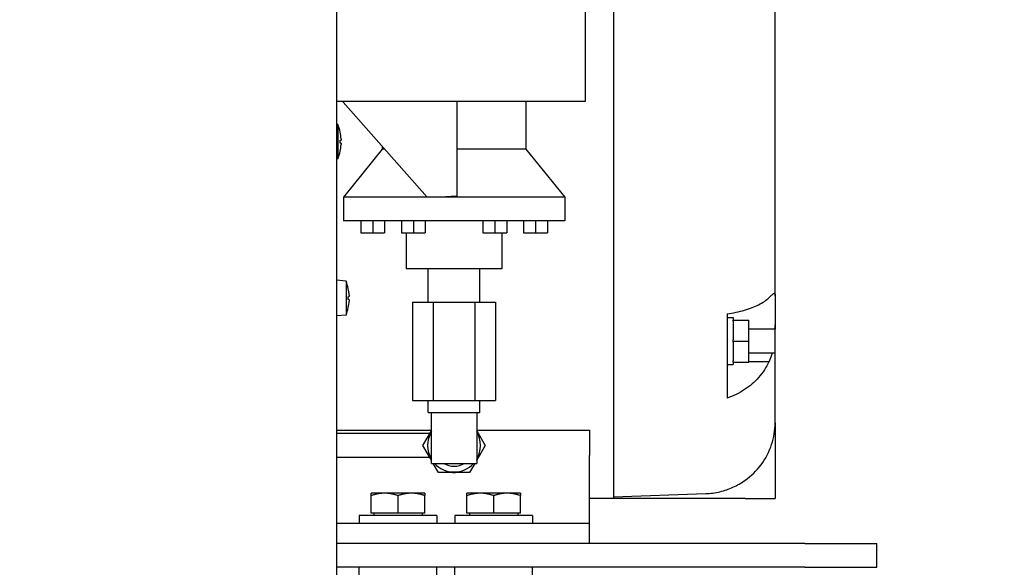
# Model space of a CAD drawing. Extents: x 464 to 865, y 42 to 284.
# Drawn here: x 808 to 818, y 81 to 87 of the extents above; entities that cross this region are included whole.
import ezdxf

# ---------------------------------------------------------------- set-up
doc = ezdxf.new("R2010")
doc.units = 0
doc.header["$LTSCALE"] = 0.25
doc.header["$MEASUREMENT"] = 0
doc.layers.get('DEFPOINTS').update_dxf_attribs({"linetype": 'CONTINUOUS'})
for name, color, linetype in [('0_OBJECT', 232, 'CONTINUOUS'), ('BURNER', 40, 'CONTINUOUS'), ('DIMENSIONS', 125, 'CONTINUOUS')]:
    doc.layers.add(name, color=color, linetype=linetype)
doc.styles.add('ROMANS', font='romans.shx')
doc.dimstyles.new('DIM', dxfattribs={"dimscale": 25, "dimtxt": 0.09375, "dimasz": 0.125, "dimexe": 0.0625, "dimexo": 0.0625, "dimgap": 0.09375, "dimtad": 0, "dimtih": 1, "dimtoh": 1, "dimdec": 6, "dimzin": 0, "dimdsep": 46, "dimlunit": 5, "dimtxsty": 'ROMANS', "dimcen": 0, "dimadec": 0, "dimazin": 0, "dimtfac": 0.87, "dimtdec": 6, "dimtix": 1, "dimtofl": 0, "dimtmove": 2, "dimatfit": 3, "dimfxl": 0, "dimtolj": 1, "dimtzin": 0, "dimarcsym": 0})

# ---------------------------------------------------------------- blocks, each defined once
blk = doc.blocks.new('*D5')
at = {"layer": 'DEFPOINTS', "color": 0, "transparency": 16777216}
for p in [(803.066, 157.176), (862.439, 157.176), (827.816, 56.176)]:
    blk.add_point(p, dxfattribs=at)
at = {"layer": 'DIMENSIONS', "color": 0, "lineweight": -2, "transparency": 16777216}
for p, q in [((804.628, 157.176), (864.001, 157.176)), ((862.439, 154.051), (862.439, 110.192)), ((862.439, 59.301), (862.439, 103.16)), ((829.378, 56.176), (864.001, 56.176))]:
    blk.add_line(p, q, dxfattribs=at)
at = {"layer": 'DIMENSIONS', "color": 0, "transparency": 16777216}
for points in [[(861.918, 154.051), (862.96, 154.051), (862.439, 157.176)], [(861.918, 59.301), (862.96, 59.301), (862.439, 56.176)]]:
    blk.add_solid(points, dxfattribs=at)
at = {"layer": 'DIMENSIONS', "color": 0, "transparency": 16777216, "insert": (862.439, 106.676), "char_height": 2.3438, "attachment_point": 5, "style": 'ROMANS'}
blk.add_mtext('\\A1;101', dxfattribs=at)

msp = doc.modelspace()

# ---------------------------------------------------------------- linework, layer by layer
at = {"layer": '0_OBJECT'}
for radius, start, end in [(39, 271.65313914, 326.1036448), (41.5, 271.55352725, 328.39256773)]:
    msp.add_arc((798.8157095, 111.6760733), radius, start, end, dxfattribs=at)
at = {"layer": 'BURNER'}
for p, q in [((813.9209095, 91.5098505), (813.9209095, 81.9672962)), ((811.0252503, 90.9233936), (811.0252503, 84.1092745)), ((815.6084095, 84.0715063), (815.6084095, 89.4056404)), ((813.6281095, 86.1038115), (813.6281095, 88.8538115)), ((811.0252503, 86.1038115), (813.6281095, 86.1038115)), ((811.0938242, 86.1038115), (811.0938242, 86.0938115)), ((811.0938242, 86.0938115), (811.9713595, 85.1038115)), ((812.2843595, 85.1077012), (812.2843595, 86.1038115)), ((813.0031095, 86.1038115), (813.0031095, 85.6038115)), ((811.0398284, 85.859876), (811.0252503, 85.8611514)), ((811.0398284, 85.859876), (811.0398284, 85.5042371)), ((811.0634174, 85.7798661), (811.0634174, 85.7803116)), ((811.0634174, 85.6674368), (811.0634174, 85.6966762)), ((811.5031095, 85.6038115), (811.0968595, 85.1038115)), ((811.5031095, 85.6320723), (811.5031095, 85.6038115)), ((811.5281599, 85.6038115), (811.5031095, 85.6038115)), ((813.0031095, 85.6038115), (812.2843595, 85.6038115)), ((813.0031095, 85.6038115), (813.4093595, 85.1038115)), ((811.0398284, 85.5042371), (811.0252503, 85.5029616)), ((811.0634174, 85.5838015), (811.0634174, 85.584247)), ((811.9713595, 85.1038115), (811.0968595, 85.1038115)), ((811.0968595, 85.1038115), (811.0968595, 84.8538115)), ((812.1621427, 85.1038115), (811.9713595, 85.1038115)), ((813.4093595, 85.1038115), (812.1621427, 85.1038115)), ((813.4093595, 85.1038115), (813.4093595, 84.8538115)), ((813.4093595, 84.8538115), (811.0968595, 84.8538115)), ((811.2781095, 84.8538115), (811.2781095, 84.7288115)), ((811.4031095, 84.8538115), (811.4031095, 84.7288115)), ((811.5281095, 84.8538115), (811.5281095, 84.7288115)), ((811.7031095, 84.8538115), (811.7031095, 84.7288115)), ((811.8281095, 84.8538115), (811.8281095, 84.7288115)), ((811.9531095, 84.8538115), (811.9531095, 84.7288115)), ((812.5531095, 84.8538115), (812.5531095, 84.7288115)), ((812.6781095, 84.8538115), (812.6781095, 84.7288115)), ((812.8031095, 84.8538115), (812.8031095, 84.7288115)), ((812.9781095, 84.8538115), (812.9781095, 84.7288115)), ((813.1031095, 84.8538115), (813.1031095, 84.7288115)), ((813.2281095, 84.8538115), (813.2281095, 84.7288115)), ((811.2781095, 84.7288115), (811.4031095, 84.7288115)), ((811.4031095, 84.7288115), (811.5281095, 84.7288115)), ((811.7031095, 84.7288115), (811.8281095, 84.7288115)), ((811.7531095, 84.7288115), (811.7531095, 84.3538115)), ((811.8281095, 84.7288115), (811.9531095, 84.7288115)), ((812.5531095, 84.7288115), (812.6781095, 84.7288115)), ((812.6781095, 84.7288115), (812.8031095, 84.7288115)), ((812.7531095, 84.7288115), (812.7531095, 84.3538115)), ((812.9781095, 84.7288115), (813.1031095, 84.7288115)), ((813.1031095, 84.7288115), (813.2281095, 84.7288115)), ((812.7531095, 84.3538115), (811.7531095, 84.3538115)), ((811.9831095, 84.0073115), (811.9831095, 84.3538115)), ((812.5231095, 84.0073115), (812.5231095, 84.3538115)), ((811.1244692, 84.226213), (811.0252503, 84.2348936)), ((811.1244692, 84.226213), (811.1244692, 83.8705741)), ((811.0252503, 84.1092745), (811.0252503, 83.9875126)), ((811.1480582, 84.1462031), (811.1480582, 84.1466486)), ((811.1480582, 84.0337739), (811.1480582, 84.0630133)), ((815.6084095, 84.0715063), (815.6084095, 83.7685678)), ((811.0252503, 83.9875126), (811.0252503, 77.9233936)), ((811.8200968, 84.0073115), (811.8200968, 82.9788115)), ((811.8200968, 84.0073115), (812.0366032, 84.0073115)), ((812.0366032, 84.0073115), (812.0366032, 82.9788115)), ((812.0366032, 84.0073115), (812.4696159, 84.0073115)), ((812.4696159, 84.0073115), (812.4696159, 82.9788115)), ((812.4696159, 84.0073115), (812.6861222, 84.0073115)), ((812.6861222, 84.0073115), (812.6861222, 82.9788115)), ((811.1244692, 83.8705741), (811.0252503, 83.8618936)), ((811.1480582, 83.9501385), (811.1480582, 83.950584)), ((815.1084095, 83.8847539), (815.1084095, 83.0055986)), ((815.1084095, 83.8470733), (815.1704095, 83.8470733)), ((815.1704095, 83.8470733), (815.1704095, 83.8195733)), ((815.1704095, 83.8195733), (815.3334095, 83.8195733)), ((815.1704095, 83.8080577), (815.1704095, 83.8195733)), ((815.1704095, 83.8080577), (815.1704095, 83.612089)), ((815.3334095, 83.6005733), (815.3334095, 83.8195733)), ((815.6084095, 83.7255733), (815.6084095, 83.7685678)), ((815.6084095, 83.7255733), (815.3334095, 83.7255733)), ((815.6084095, 83.4755733), (815.6084095, 83.7255733)), ((815.1704095, 83.6005733), (815.1704095, 83.612089)), ((815.1704095, 83.6005733), (815.3334095, 83.6005733)), ((815.1704095, 83.5890577), (815.1704095, 83.6005733)), ((815.1704095, 83.5890577), (815.1704095, 83.393089)), ((815.3334095, 83.3815733), (815.3334095, 83.6005733)), ((815.6084095, 83.4755733), (815.3334095, 83.4755733)), ((815.6084095, 82.7468094), (815.6084095, 83.4755733)), ((815.1084095, 83.3540733), (815.1704095, 83.3540733)), ((815.1704095, 83.3815733), (815.1704095, 83.393089)), ((815.1704095, 83.3815733), (815.1704095, 83.3540733)), ((815.1704095, 83.3815733), (815.3334095, 83.3815733)), ((815.5427659, 83.3836638), (815.3334095, 83.3836638)), ((811.8200968, 82.9788115), (812.0366032, 82.9788115)), ((811.9831095, 82.8538115), (811.9831095, 82.9788115)), ((812.0366032, 82.9788115), (812.4696159, 82.9788115)), ((812.4696159, 82.9788115), (812.6861222, 82.9788115)), ((812.5231095, 82.8538115), (812.5231095, 82.9788115)), ((811.9831095, 82.8538115), (812.0161095, 82.8538115)), ((812.0161095, 82.8538115), (812.0944976, 82.8538115)), ((812.0161095, 82.4475615), (812.0161095, 82.8538115)), ((812.0944976, 82.8538115), (812.4117214, 82.8538115)), ((812.4117214, 82.8538115), (812.4901095, 82.8538115)), ((812.4901095, 82.8538115), (812.5231095, 82.8538115)), ((812.4901095, 82.8538115), (812.4901095, 82.4475615)), ((815.6084095, 82.7468094), (815.6084095, 81.9570733)), ((811.0252503, 82.6697949), (812.0161095, 82.6697949)), ((812.0002301, 82.6350615), (811.0252503, 82.6350615)), ((811.9280613, 82.5100615), (812.0161095, 82.6625655)), ((812.4901095, 82.6697949), (813.6679095, 82.6697949)), ((812.4901095, 82.6625655), (812.5781577, 82.5100615)), ((813.6679095, 82.6697949), (813.6679095, 82.4047767)), ((812.0161095, 82.3575576), (811.9280613, 82.5100615)), ((812.0161095, 82.3225615), (812.0161095, 82.4475615)), ((812.5781577, 82.5100615), (812.4901095, 82.3575576)), ((812.4901095, 82.4475615), (812.4901095, 82.3225615)), ((812.0002301, 82.3850615), (811.0252503, 82.3850615)), ((812.0161095, 82.3225615), (812.4901095, 82.3225615)), ((812.0905854, 82.2285615), (812.0363145, 82.3225615)), ((812.4699045, 82.3225615), (812.4156336, 82.2285615)), ((813.6679095, 81.9140915), (813.6679095, 82.4047767)), ((812.4156336, 82.2285615), (812.0905854, 82.2285615)), ((811.5272845, 82.0119523), (811.3866595, 82.0119523)), ((811.3866595, 81.986832), (811.3866595, 82.0119523)), ((811.8085345, 82.0119523), (811.5272845, 82.0119523)), ((811.9491595, 82.0119523), (811.8085345, 82.0119523)), ((811.9491595, 82.0119523), (811.9491595, 81.986832)), ((812.5272845, 82.0119523), (812.3866595, 82.0119523)), ((812.3866595, 81.986832), (812.3866595, 82.0119523)), ((812.8085345, 82.0119523), (812.5272845, 82.0119523)), ((812.9491595, 82.0119523), (812.8085345, 82.0119523)), ((812.9491595, 82.0119523), (812.9491595, 81.986832)), ((813.9209095, 81.9738101), (814.8846157, 82.007577)), ((811.3866595, 81.8025773), (811.3866595, 81.986832)), ((811.6679095, 81.8025773), (811.6679095, 81.986832)), ((811.9491595, 81.8025773), (811.9491595, 81.986832)), ((812.3866595, 81.8025773), (812.3866595, 81.986832)), ((812.6679095, 81.8025773), (812.6679095, 81.986832)), ((812.9491595, 81.8025773), (812.9491595, 81.986832)), ((813.9209095, 81.9570733), (813.6679095, 81.9570733)), ((813.6679095, 81.6975733), (813.6679095, 81.9140915)), ((813.9209095, 81.9570733), (813.9209095, 81.9672962)), ((815.2959095, 81.9570733), (813.9209095, 81.9570733)), ((815.2959095, 81.9570733), (815.6084095, 81.9570733)), ((811.6679095, 81.8025773), (811.3866595, 81.8025773)), ((811.4147845, 81.8025773), (811.4147845, 81.7775733)), ((811.9491595, 81.8025773), (811.6679095, 81.8025773)), ((811.9210345, 81.8025773), (811.9210345, 81.7775733)), ((812.6679095, 81.8025773), (812.3866595, 81.8025773)), ((812.4147845, 81.8025773), (812.4147845, 81.7775733)), ((812.9491595, 81.8025773), (812.6679095, 81.8025773)), ((812.9210345, 81.8025773), (812.9210345, 81.7775733)), ((811.0252503, 81.6975733), (813.6679095, 81.6975733)), ((812.0741595, 81.7775733), (811.2616595, 81.7775733)), ((811.2616595, 81.7775733), (811.2616595, 81.6975733)), ((812.0741595, 81.7775733), (812.0741595, 81.6975733)), ((813.0741595, 81.7775733), (812.2616595, 81.7775733)), ((812.2616595, 81.7775733), (812.2616595, 81.6975733)), ((813.0741595, 81.7775733), (813.0741595, 81.6975733)), ((813.6679095, 81.4885733), (813.6679095, 81.6975733)), ((815.9204095, 81.4885733), (811.0252503, 81.4885733)), ((815.9204095, 81.4885733), (816.6704095, 81.4885733)), ((816.6704095, 81.2385733), (816.6704095, 81.4885733)), ((815.9204095, 81.2385733), (811.0252503, 81.2385733)), ((811.2616595, 81.1585733), (811.2616595, 81.2385733)), ((812.0741595, 81.1585733), (812.0741595, 81.2385733)), ((812.2616595, 81.1585733), (812.2616595, 81.2385733)), ((813.0741595, 81.1585733), (813.0741595, 81.2385733)), ((815.9204095, 81.2385733), (816.6704095, 81.2385733))]:
    msp.add_line(p, q, dxfattribs=at)
at = {"layer": 'BURNER', "flags": 128}
for points in [[(811.0723614, 85.7123538), (811.0724108, 85.7115245), (811.0724574, 85.7106853), (811.0725009, 85.7098426), (811.0725408, 85.709003), (811.0725766, 85.708173), (811.072608, 85.7073591), (811.0726346, 85.7065676), (811.0726563, 85.7058035), (811.0726731, 85.7050711), (811.0726851, 85.7043745), (811.0726923, 85.7037182), (811.0726948, 85.7031063), (811.0726925, 85.7025388), (811.0726854, 85.7020021), (811.0726736, 85.7014989), (811.0726569, 85.7010338), (811.0726355, 85.7006116), (811.0726092, 85.7002369), (811.0725781, 85.6999144), (811.0725423, 85.699646), (811.0725024, 85.6994319), (811.0724586, 85.6992719), (811.0724115, 85.699166), (811.0723614, 85.6991141)], [(811.0723614, 85.664999), (811.0724108, 85.6649478), (811.0724574, 85.6648434), (811.0725009, 85.6646857), (811.0725408, 85.6644744), (811.0725766, 85.6642094), (811.072608, 85.6638907), (811.0726346, 85.6635184), (811.0726563, 85.6630962), (811.0726731, 85.6626288), (811.0726851, 85.6621212), (811.0726923, 85.6615782), (811.0726948, 85.6610049), (811.0726925, 85.6604015), (811.0726854, 85.6597535), (811.0726736, 85.6590635), (811.0726569, 85.658336), (811.0726355, 85.6575755), (811.0726092, 85.6567865), (811.0725781, 85.6559736), (811.0725423, 85.6551421), (811.0725024, 85.6542984), (811.0724586, 85.653449), (811.0724115, 85.6526005), (811.0723614, 85.6517593)], [(812.2843595, 85.1077013), (812.2792709, 85.1078571), (812.274183, 85.1079853), (812.2690958, 85.1080862), (812.264009, 85.108159), (812.2589226, 85.1082044), (812.2538363, 85.1082223), (812.24875, 85.1082123), (812.2436636, 85.108175), (812.238577, 85.1081098), (812.2334899, 85.1080171), (812.2284022, 85.1078965), (812.2233139, 85.1077486), (812.2182246, 85.1075729), (812.2131343, 85.1073696), (812.2080429, 85.1071387), (812.2029501, 85.10688), (812.1978559, 85.1065935), (812.1927601, 85.1062794), (812.1876625, 85.1059376), (812.182563, 85.1055679), (812.1774614, 85.1051705), (812.1723575, 85.1047455), (812.1672514, 85.1042925), (812.1621427, 85.1038115)], [(811.1570022, 84.0786908), (811.1570516, 84.0778615), (811.1570982, 84.0770223), (811.1571417, 84.0761796), (811.1571816, 84.07534), (811.1572175, 84.07451), (811.1572489, 84.0736961), (811.1572755, 84.0729046), (811.1572972, 84.0721405), (811.157314, 84.0714081), (811.157326, 84.0707115), (811.1573332, 84.0700552), (811.1573356, 84.0694433), (811.1573333, 84.0688759), (811.1573263, 84.0683391), (811.1573144, 84.0678359), (811.1572978, 84.0673708), (811.1572763, 84.0669486), (811.15725, 84.0665739), (811.1572189, 84.0662514), (811.1571832, 84.0659831), (811.1571432, 84.0657689), (811.1570995, 84.065609), (811.1570523, 84.065503), (811.1570022, 84.0654511)], [(815.5427655, 84.0510732), (815.5493511, 84.0576152), (815.5555485, 84.0637683), (815.5613441, 84.0694964), (815.5667463, 84.0747859), (815.571764, 84.0796241), (815.5764062, 84.0839975), (815.5806819, 84.0878925), (815.5845995, 84.0912957), (815.5881687, 84.0941935), (815.5913864, 84.0965634), (815.5942572, 84.0983874), (815.596799, 84.099664), (815.59903, 84.1003902), (815.6009704, 84.1005629), (815.6026367, 84.1001799), (815.6040492, 84.0992382), (815.6052252, 84.0977349), (815.6061841, 84.0956676), (815.606944, 84.0930341), (815.607523, 84.0898307), (815.6079398, 84.0860693), (815.6082138, 84.0817582), (815.608364, 84.076902), (815.6084098, 84.0715066)], [(811.1570022, 84.031336), (811.1570516, 84.0312849), (811.1570982, 84.0311805), (811.1571417, 84.0310227), (811.1571816, 84.0308114), (811.1572175, 84.0305464), (811.1572489, 84.0302277), (811.1572755, 84.0298554), (811.1572972, 84.0294332), (811.157314, 84.0289658), (811.157326, 84.0284582), (811.1573332, 84.0279153), (811.1573356, 84.0273419), (811.1573333, 84.0267385), (811.1573263, 84.0260905), (811.1573144, 84.0254005), (811.1572978, 84.024673), (811.1572763, 84.0239125), (811.15725, 84.0231235), (811.1572189, 84.0223106), (811.1571832, 84.0214791), (811.1571432, 84.0206354), (811.1570995, 84.0197861), (811.1570523, 84.0189375), (811.1570022, 84.0180963)], [(815.1084097, 83.8847539), (815.1316756, 83.8883433), (815.1541688, 83.8921685), (815.1768016, 83.8963917), (815.1995667, 83.9010227), (815.2223024, 83.9060426), (815.2448452, 83.9114327), (815.267032, 83.9171743), (815.2887052, 83.923247), (815.3097461, 83.9296051), (815.3300541, 83.9361937), (815.3495286, 83.9429573), (815.3680696, 83.9498395), (815.3855759, 83.9567863), (815.4025033, 83.9639734), (815.4192444, 83.971569), (815.4356731, 83.9795326), (815.4516641, 83.9878235), (815.4670911, 83.9964014), (815.481828, 84.0052247), (815.4957771, 84.0142463), (815.508889, 84.0234046), (815.5211209, 84.0326372), (815.5324283, 84.0418811), (815.5427655, 84.0510732)], [(815.6084098, 83.7685678), (815.6084091, 83.7668024), (815.6084076, 83.7650347), (815.6084046, 83.7632648), (815.6084008, 83.7614926), (815.6083956, 83.7597174), (815.6083896, 83.7579407), (815.6083821, 83.756161), (815.6083738, 83.7543798), (815.6083633, 83.7525956), (815.6083528, 83.7508092), (815.60834, 83.7490205), (815.6083257, 83.7472303), (815.6083107, 83.7454371), (815.6082942, 83.7436416), (815.6082762, 83.7418447), (815.6082566, 83.7400447), (815.6082356, 83.7382432), (815.6082131, 83.7364395), (815.6081891, 83.7346335), (815.6081635, 83.7328261), (815.6081365, 83.7310156), (815.608108, 83.7292036), (815.6080779, 83.7273894), (815.6080456, 83.7255736)], [(815.5771639, 83.4755735), (815.576024, 83.4715486), (815.5748585, 83.4675394), (815.5736691, 83.4635452), (815.5724548, 83.4595668), (815.571215, 83.4556042), (815.5699505, 83.4516573), (815.5686604, 83.4477262), (815.5673448, 83.4438117), (815.5660029, 83.4399129), (815.5646354, 83.4360298), (815.5632417, 83.4321641), (815.5618217, 83.4283148), (815.5603754, 83.4244821), (815.5589029, 83.4206667), (815.5574025, 83.4168677), (815.5558759, 83.4130868), (815.5543222, 83.4093232), (815.552743, 83.4055828), (815.5511406, 83.4018673), (815.5495141, 83.3981765), (815.5478628, 83.3945112), (815.5461882, 83.3908707), (815.5444889, 83.3872543), (815.5427655, 83.3836641)], [(815.5427655, 83.3836641), (815.5324283, 83.3627681), (815.5211209, 83.3417558), (815.508889, 83.3207689), (815.4957771, 83.299951), (815.481828, 83.2794433), (815.4670911, 83.2593868), (815.4516641, 83.2398891), (815.4356731, 83.2210424), (815.4192444, 83.2029398), (815.4025033, 83.1856738), (815.3855759, 83.1693374), (815.3680696, 83.153547), (815.3495286, 83.1379015), (815.3300541, 83.1225278), (815.3097461, 83.1075514), (815.2887052, 83.0930983), (815.267032, 83.0792948), (815.2448452, 83.0662422), (815.2223024, 83.0539902), (815.1995667, 83.0425791), (815.1768016, 83.0320534), (815.1541688, 83.0224536), (815.1316756, 83.0137579), (815.1084097, 83.0055983)], [(815.2959095, 82.1482598), (815.3191431, 82.1656219), (815.3416566, 82.1837342), (815.3633944, 82.2025482), (815.3843024, 82.2220144), (815.4044114, 82.2421696), (815.4239152, 82.2632338), (815.4427709, 82.2852194), (815.4609215, 82.3081249), (815.4783106, 82.3319491), (815.4948805, 82.3566898), (815.5105741, 82.3823462), (815.5253305, 82.4089076), (815.5389155, 82.4359991), (815.5512352, 82.463395), (815.5623053, 82.4910554), (815.5721409, 82.5189394), (815.5807578, 82.5470079), (815.5881702, 82.5752201), (815.5944013, 82.6035668), (815.5994746, 82.6320539), (815.6034004, 82.6606521), (815.6061909, 82.689331), (815.6078564, 82.7180599), (815.6084098, 82.7468094)], [(814.8846161, 82.007577), (814.9025339, 82.0084263), (814.9206943, 82.0097318), (814.9390356, 82.0114976), (814.9574956, 82.0137286), (814.9760149, 82.0164289), (814.9945312, 82.0196038), (815.0129837, 82.0232575), (815.0313145, 82.0273845), (815.0494703, 82.0319569), (815.0673964, 82.0369427), (815.0850409, 82.042311), (815.1023497, 82.0480308), (815.1192688, 82.0540709), (815.1357456, 82.0604004), (815.1517891, 82.0670142), (815.1678836, 82.0741123), (815.1840969, 82.0817305), (815.2003686, 82.0898532), (815.2166397, 82.0984641), (815.2328491, 82.1075476), (815.2489392, 82.1170874), (815.264849, 82.1270679), (815.2805201, 82.137472), (815.2959095, 82.1482598)], [(811.5272845, 82.0119523), (811.5216475, 82.0119088), (811.5160239, 82.0117788), (811.5104089, 82.011563), (811.5047983, 82.0112618), (811.4991875, 82.0108755), (811.4935723, 82.0104043), (811.4879481, 82.0098483), (811.4823109, 82.0092074), (811.4766561, 82.0084815), (811.4709794, 82.0076701), (811.4652766, 82.0067729), (811.4595431, 82.0057892), (811.4537746, 82.0047183), (811.4479665, 82.0035593), (811.4421144, 82.0023112), (811.4362135, 82.0009729), (811.4302591, 81.9995431), (811.4242465, 81.9980204), (811.4181706, 81.9964032), (811.4120264, 81.9946897), (811.4058086, 81.992878), (811.399512, 81.990966), (811.3931308, 81.9889515), (811.3866595, 81.986832)], [(811.6679095, 81.986832), (811.6614382, 81.9889515), (811.655057, 81.990966), (811.6487604, 81.992878), (811.6425426, 81.9946897), (811.6363984, 81.9964032), (811.6303225, 81.9980204), (811.6243099, 81.9995431), (811.6183555, 82.0009729), (811.6124546, 82.0023112), (811.6066025, 82.0035593), (811.6007944, 82.0047183), (811.5950259, 82.0057892), (811.5892924, 82.0067729), (811.5835896, 82.0076701), (811.5779129, 82.0084815), (811.5722581, 82.0092074), (811.5666209, 82.0098483), (811.5609968, 82.0104043), (811.5553815, 82.0108755), (811.5497707, 82.0112618), (811.5441601, 82.011563), (811.5385451, 82.0117788), (811.5329215, 82.0119088), (811.5272845, 82.0119523)], [(811.8085345, 82.0119523), (811.8028975, 82.0119088), (811.7972739, 82.0117788), (811.7916589, 82.011563), (811.7860483, 82.0112618), (811.7804375, 82.0108755), (811.7748222, 82.0104043), (811.7691982, 82.0098483), (811.7635609, 82.0092074), (811.7579061, 82.0084815), (811.7522294, 82.0076701), (811.7465266, 82.0067729), (811.7407931, 82.0057892), (811.7350246, 82.0047183), (811.7292165, 82.0035593), (811.7233644, 82.0023112), (811.7174635, 82.0009729), (811.7115091, 81.9995431), (811.7054965, 81.9980204), (811.6994206, 81.9964032), (811.6932764, 81.9946897), (811.6870586, 81.992878), (811.680762, 81.990966), (811.6743808, 81.9889515), (811.6679095, 81.986832)], [(811.9491595, 81.986832), (811.9426882, 81.9889515), (811.936307, 81.990966), (811.9300104, 81.992878), (811.9237926, 81.9946897), (811.9176484, 81.9964032), (811.9115725, 81.9980204), (811.9055599, 81.9995431), (811.8996055, 82.0009729), (811.8937046, 82.0023112), (811.8878525, 82.0035593), (811.8820444, 82.0047183), (811.8762759, 82.0057892), (811.8705424, 82.0067729), (811.8648396, 82.0076701), (811.8591629, 82.0084815), (811.8535081, 82.0092074), (811.8478709, 82.0098483), (811.8422468, 82.0104043), (811.8366315, 82.0108755), (811.8310207, 82.0112618), (811.8254101, 82.011563), (811.8197951, 82.0117788), (811.8141715, 82.0119088), (811.8085345, 82.0119523)], [(812.5272845, 82.0119523), (812.5216475, 82.0119088), (812.5160239, 82.0117788), (812.5104089, 82.011563), (812.5047983, 82.0112618), (812.4991875, 82.0108755), (812.4935723, 82.0104043), (812.4879481, 82.0098483), (812.4823109, 82.0092074), (812.4766561, 82.0084815), (812.4709794, 82.0076701), (812.4652766, 82.0067729), (812.4595431, 82.0057892), (812.4537746, 82.0047183), (812.4479665, 82.0035593), (812.4421144, 82.0023112), (812.4362135, 82.0009729), (812.4302591, 81.9995431), (812.4242465, 81.9980204), (812.4181706, 81.9964032), (812.4120264, 81.9946897), (812.4058086, 81.992878), (812.399512, 81.990966), (812.3931308, 81.9889515), (812.3866595, 81.986832)], [(812.6679095, 81.986832), (812.6614382, 81.9889515), (812.655057, 81.990966), (812.6487604, 81.992878), (812.6425426, 81.9946897), (812.6363984, 81.9964032), (812.6303225, 81.9980204), (812.6243099, 81.9995431), (812.6183555, 82.0009729), (812.6124546, 82.0023112), (812.6066025, 82.0035593), (812.6007944, 82.0047183), (812.5950259, 82.0057892), (812.5892924, 82.0067729), (812.5835896, 82.0076701), (812.5779129, 82.0084815), (812.5722581, 82.0092074), (812.5666209, 82.0098483), (812.5609968, 82.0104043), (812.5553815, 82.0108755), (812.5497707, 82.0112618), (812.5441601, 82.011563), (812.5385451, 82.0117788), (812.5329215, 82.0119088), (812.5272845, 82.0119523)], [(812.8085345, 82.0119523), (812.8028975, 82.0119088), (812.7972739, 82.0117788), (812.7916589, 82.011563), (812.7860483, 82.0112618), (812.7804375, 82.0108755), (812.7748222, 82.0104043), (812.7691982, 82.0098483), (812.7635609, 82.0092074), (812.7579061, 82.0084815), (812.7522294, 82.0076701), (812.7465266, 82.0067729), (812.7407931, 82.0057892), (812.7350246, 82.0047183), (812.7292165, 82.0035593), (812.7233644, 82.0023112), (812.7174635, 82.0009729), (812.7115091, 81.9995431), (812.7054965, 81.9980204), (812.6994206, 81.9964032), (812.6932764, 81.9946897), (812.6870586, 81.992878), (812.680762, 81.990966), (812.6743808, 81.9889515), (812.6679095, 81.986832)], [(812.9491595, 81.986832), (812.9426882, 81.9889515), (812.936307, 81.990966), (812.9300104, 81.992878), (812.9237926, 81.9946897), (812.9176484, 81.9964032), (812.9115725, 81.9980204), (812.9055599, 81.9995431), (812.8996055, 82.0009729), (812.8937046, 82.0023112), (812.8878525, 82.0035593), (812.8820444, 82.0047183), (812.8762759, 82.0057892), (812.8705424, 82.0067729), (812.8648396, 82.0076701), (812.8591629, 82.0084815), (812.8535081, 82.0092074), (812.8478709, 82.0098483), (812.8422468, 82.0104043), (812.8366315, 82.0108755), (812.8310207, 82.0112618), (812.8254101, 82.011563), (812.8197951, 82.0117788), (812.8141715, 82.0119088), (812.8085345, 82.0119523)]]:
    msp.add_lwpolyline(points, dxfattribs=at)
at = {"layer": 'BURNER'}
for centre, radius, start, end in [((810.5887095, 85.6820565), 0.4849, 11.84436612, 21.51308479), ((811.0572174, 85.7803116), 0.0062, 0, 11.84436612), ((810.5887095, 85.6820565), 0.4849, 338.48691521, 348.15563388), ((811.0572174, 85.5838015), 0.0062, 348.15563388, 0), ((810.6733503, 84.0483936), 0.4849, 11.84436612, 21.51308479), ((811.1418582, 84.1466486), 0.0062, 0, 11.84436612), ((810.6733503, 84.0483936), 0.4849, 338.48691521, 348.15563388), ((811.1418582, 83.9501385), 0.0062, 348.15563388, 0), ((812.2531095, 82.5100615), 0.2765, 148.99728087, 211.00271913), ((812.2531095, 82.5100615), 0.282, 147.18508205, 153.41241834), ((812.2531095, 82.5100615), 0.282, 26.58758166, 32.81491795), ((812.2531095, 82.5100615), 0.2765, 328.99728087, 31.00271913), ((812.2531095, 82.5100615), 0.282, 206.58758166, 212.81491795), ((812.2531095, 82.5100615), 0.2765, 222.69685656, 317.30314344), ((812.2531095, 82.5100615), 0.2165, 240.00291127, 299.99708873), ((812.2531095, 82.5100615), 0.282, 327.18508205, 333.41241834), ((812.2531095, 82.5100615), 0.282, 266.58758166, 273.41241834)]:
    msp.add_arc(centre, radius, start, end, dxfattribs=at)
for centre, major_axis, ratio, start_param, end_param in [((810.5908384, 85.6814602), (-0.1306332, -0.4663329), 0.9958954731, 1.9067124938, 2.0488989191), ((810.5908384, 85.657731), (0.4824405, 0.0422208), 0.0244148161, 6.0771442123, 6.2193306375), ((810.5908384, 85.7063821), (0.4824405, -0.0422208), 0.0244148161, 0.0638546697, 0.2060410949), ((810.5908384, 85.6826529), (0.1306332, -0.4663329), 0.9958954731, 1.0926937345, 1.2348801598), ((810.6754792, 84.0477972), (-0.1306332, -0.4663329), 0.9958954731, 1.9067124938, 2.0488989191), ((810.6754792, 84.024068), (0.4824405, 0.0422208), 0.0244148161, 6.0771442123, 6.2193306375), ((810.6754792, 84.0727191), (0.4824405, -0.0422208), 0.0244148161, 0.0638546697, 0.2060410949), ((810.6754792, 84.0489899), (0.1306332, -0.4663329), 0.9958954731, 1.0926937345, 1.2348801598)]:
    msp.add_ellipse(centre, major_axis=major_axis, ratio=ratio, start_param=start_param, end_param=end_param, dxfattribs=at)

# ---------------------------------------------------------------- dimensions: what is measured, and where the dimension line sits
at = {"layer": 'DIMENSIONS'}
dim = msp.add_linear_dim(base=(862.438803, 157.1760733), p1=(827.8157095, 56.1760733), p2=(803.0656795, 157.1760733), angle=90, dimstyle='DIM', dxfattribs=at)
dim.commit()
dim.dimension.update_dxf_attribs({"geometry": '*D5', "text_midpoint": (862.438803, 106.6760733)})

doc.saveas('drawing.dxf')
